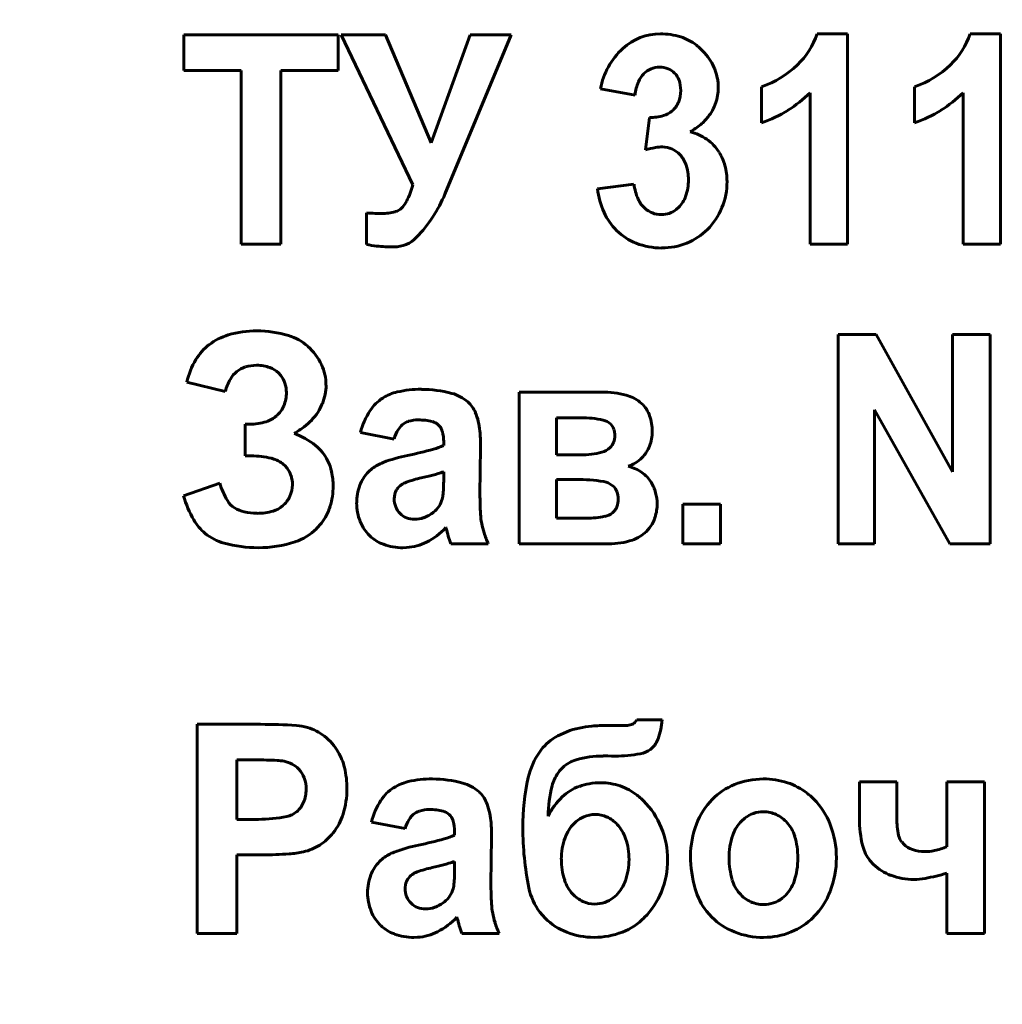
# Model space of a CAD drawing. Units: millimetres. Extents: x -340 to 12872, y -5975 to 1846.
# Drawn here: x 11622 to 11638, y 1586 to 1602 of the extents above; entities that cross this region are included whole.
import ezdxf

# ---------------------------------------------------------------- set-up
doc = ezdxf.new("R2010")
doc.units = ezdxf.units.MM
doc.linetypes.add('K5LT_BASIC', pattern=[0])
doc.linetypes.add('K5LT_THIN', pattern=[0])
doc.styles.add('KDIMTEXTSTYLE', font='GOST_AU.SHX', dxfattribs={"width": 0.96, "oblique": 15, "height": 5})
doc.dimstyles.new('KDIMSTYLE (1.00)', dxfattribs={"dimtxt": 5, "dimasz": 1, "dimexe": 2, "dimexo": 0, "dimgap": 1, "dimtad": 1, "dimtxsty": 'KDIMTEXTSTYLE', "dimsah": 1, "dimcen": 0, "dimdle": 1, "dimadec": 0, "dimazin": 0, "dimtfac": 0.667, "dimtmove": 0, "dimatfit": 3, "dimfxl": 1, "dimtvp": 1, "dimtolj": 1, "dimtzin": 0, "dimarcsym": 0})

# ---------------------------------------------------------------- blocks, each defined once
blk = doc.blocks.new('KDIMARROW_01')
blk.add_hatch(color=0).paths.add_polyline_path([(0, 0), (-5, 0.658), (-4.5, 0), (-5, -0.658)])
at = {"color": 0, "linetype": 'K5LT_THIN', "lineweight": 18}
for p, q in [((-4.5, 0), (-5, 0.658)), ((-5, 0.658), (0, 0)), ((0, 0), (-5, -0.658)), ((-5, -0.658), (-4.5, 0)), ((0, 0), (-1, 0))]:
    blk.add_line(p, q, dxfattribs=at)

msp = doc.modelspace()

# ---------------------------------------------------------------- linework, layer by layer
at = {"color": 5, "linetype": 'K5LT_BASIC', "lineweight": 60, "true_color": 0x0000ff}
for p, q in [((11625.107, 1601.705), (11625.107, 1601.129)), ((11627.608, 1601.705), (11625.107, 1601.705)), ((11627.608, 1601.129), (11627.608, 1601.705)), ((11628.377, 1601.705), (11627.655, 1601.705)), ((11627.655, 1601.705), (11628.822, 1599.271)), ((11629.117, 1599.957), (11628.377, 1601.705)), ((11629.747, 1601.705), (11629.117, 1599.957)), ((11629.341, 1599.124), (11630.414, 1601.705)), ((11630.414, 1601.705), (11629.747, 1601.705)), ((11635.871, 1601.723), (11635.378, 1601.723)), ((11635.871, 1598.311), (11635.871, 1601.723)), ((11638.353, 1601.723), (11637.859, 1601.723)), ((11638.353, 1598.311), (11638.353, 1601.723)), ((11625.107, 1601.129), (11626.036, 1601.129)), ((11626.036, 1601.129), (11626.036, 1598.311)), ((11626.679, 1601.129), (11627.608, 1601.129)), ((11626.679, 1598.311), (11626.679, 1601.129)), ((11634.478, 1600.863), (11634.478, 1600.278)), ((11636.96, 1600.863), (11636.96, 1600.278)), ((11631.862, 1600.832), (11632.425, 1600.73)), ((11635.264, 1600.767), (11635.264, 1598.311)), ((11637.745, 1600.767), (11637.745, 1598.311)), ((11632.661, 1600.367), (11632.594, 1599.84)), ((11632.407, 1599.286), (11631.817, 1599.209)), ((11628.07, 1598.816), (11628.07, 1598.306)), ((11628.65, 1598.908), (11628.642, 1598.9)), ((11633.133, 1598.908), (11633.091, 1598.871)), ((11626.036, 1598.311), (11626.679, 1598.311)), ((11635.264, 1598.311), (11635.871, 1598.311)), ((11637.745, 1598.311), (11638.353, 1598.311)), ((11636.335, 1596.842), (11635.719, 1596.842)), ((11635.719, 1596.842), (11635.719, 1593.447)), ((11637.576, 1594.615), (11636.335, 1596.842)), ((11637.576, 1596.842), (11637.576, 1594.615)), ((11638.184, 1596.842), (11637.576, 1596.842)), ((11638.184, 1593.447), (11638.184, 1596.842)), ((11625.152, 1596.071), (11625.777, 1595.92)), ((11626.641, 1596.221), (11626.679, 1596.177)), ((11630.542, 1595.911), (11630.542, 1593.447)), ((11631.882, 1595.911), (11630.542, 1595.911)), ((11632.554, 1595.701), (11632.504, 1595.748)), ((11636.308, 1595.624), (11637.532, 1593.447)), ((11636.308, 1593.447), (11636.308, 1595.624)), ((11631.149, 1595.495), (11631.149, 1594.892)), ((11631.549, 1595.495), (11631.149, 1595.495)), ((11626.171, 1595.388), (11626.099, 1595.388)), ((11626.099, 1595.388), (11626.099, 1594.874)), ((11629.233, 1595.38), (11629.252, 1595.359)), ((11632.049, 1595.368), (11632.03, 1595.389)), ((11627.971, 1595.255), (11628.516, 1595.149)), ((11629.32, 1595.108), (11629.32, 1595.043)), ((11629.909, 1594.253), (11629.918, 1595.011)), ((11626.099, 1594.874), (11626.242, 1594.874)), ((11631.149, 1594.892), (11631.549, 1594.892)), ((11626.743, 1594.717), (11626.78, 1594.675)), ((11628.16, 1594.669), (11628.1, 1594.616)), ((11629.054, 1594.542), (11628.957, 1594.519)), ((11629.32, 1594.489), (11629.32, 1594.617)), ((11631.149, 1594.493), (11631.149, 1593.864)), ((11631.468, 1594.493), (11631.149, 1594.493)), ((11625.688, 1594.431), (11625.098, 1594.227)), ((11632.078, 1594.376), (11632.054, 1594.397)), ((11628.525, 1594.252), (11628.516, 1594.179)), ((11633.201, 1594.094), (11633.201, 1593.447)), ((11633.808, 1594.094), (11633.201, 1594.094)), ((11633.808, 1593.447), (11633.808, 1594.094)), ((11631.149, 1593.864), (11631.641, 1593.864)), ((11632.058, 1593.951), (11632.081, 1593.971)), ((11627.258, 1593.695), (11627.338, 1593.786)), ((11629.357, 1593.713), (11629.357, 1593.712)), ((11629.357, 1593.712), (11629.358, 1593.709)), ((11629.358, 1593.709), (11629.36, 1593.705)), ((11629.36, 1593.705), (11629.362, 1593.699)), ((11629.362, 1593.699), (11629.364, 1593.691)), ((11629.364, 1593.691), (11629.367, 1593.681)), ((11629.367, 1593.681), (11629.371, 1593.667)), ((11629.371, 1593.667), (11629.375, 1593.648)), ((11632.608, 1593.649), (11632.66, 1593.708)), ((11629.375, 1593.648), (11629.378, 1593.638)), ((11628.658, 1593.385), (11628.719, 1593.387)), ((11629.436, 1593.447), (11630.043, 1593.447)), ((11630.542, 1593.447), (11632, 1593.447)), ((11633.201, 1593.447), (11633.808, 1593.447)), ((11635.719, 1593.447), (11636.308, 1593.447)), ((11637.532, 1593.447), (11638.184, 1593.447)), ((11625.322, 1590.52), (11625.322, 1587.125)), ((11626.349, 1590.52), (11625.322, 1590.52)), ((11632.281, 1590.502), (11631.972, 1590.502)), ((11632.452, 1590.591), (11632.421, 1590.548)), ((11632.863, 1590.591), (11632.452, 1590.591)), ((11631.907, 1590.006), (11631.985, 1590.006)), ((11631.985, 1590.006), (11632.044, 1590.004)), ((11632.044, 1590.004), (11632.102, 1590.003)), ((11632.674, 1590.112), (11632.699, 1590.132)), ((11625.965, 1589.944), (11625.965, 1588.977)), ((11626.273, 1589.944), (11625.965, 1589.944)), ((11631.201, 1589.766), (11631.253, 1589.822)), ((11636.671, 1589.589), (11636.064, 1589.589)), ((11636.064, 1589.589), (11636.064, 1588.998)), ((11636.671, 1588.997), (11636.671, 1589.589)), ((11638.091, 1589.589), (11637.484, 1589.589)), ((11637.484, 1589.589), (11637.484, 1588.534)), ((11638.091, 1587.125), (11638.091, 1589.589)), ((11629.41, 1589.058), (11629.429, 1589.037)), ((11625.965, 1588.977), (11626.314, 1588.977)), ((11628.148, 1588.933), (11628.693, 1588.827)), ((11634.203, 1588.997), (11634.15, 1588.951)), ((11629.497, 1588.786), (11629.497, 1588.72)), ((11630.086, 1587.931), (11630.095, 1588.689)), ((11636.783, 1588.576), (11636.755, 1588.606)), ((11625.965, 1588.401), (11626.381, 1588.401)), ((11625.965, 1587.125), (11625.965, 1588.401)), ((11628.337, 1588.346), (11628.278, 1588.293)), ((11629.497, 1588.166), (11629.497, 1588.295)), ((11636.235, 1588.31), (11636.293, 1588.247)), ((11629.232, 1588.219), (11629.134, 1588.196)), ((11637.484, 1588.104), (11637.484, 1587.125)), ((11628.702, 1587.93), (11628.693, 1587.857)), ((11632.071, 1587.705), (11632.121, 1587.75)), ((11634.813, 1587.698), (11634.865, 1587.744)), ((11630.881, 1587.472), (11630.969, 1587.373)), ((11633.583, 1587.488), (11633.67, 1587.391)), ((11629.534, 1587.391), (11629.535, 1587.39)), ((11629.535, 1587.39), (11629.536, 1587.387)), ((11629.536, 1587.387), (11629.537, 1587.383)), ((11629.537, 1587.383), (11629.539, 1587.377)), ((11629.539, 1587.377), (11629.541, 1587.369)), ((11629.541, 1587.369), (11629.544, 1587.358)), ((11629.544, 1587.358), (11629.548, 1587.344)), ((11629.548, 1587.344), (11629.553, 1587.326)), ((11629.553, 1587.326), (11629.556, 1587.315)), ((11625.322, 1587.125), (11625.965, 1587.125)), ((11629.613, 1587.125), (11630.22, 1587.125)), ((11637.484, 1587.125), (11638.091, 1587.125)), ((11628.836, 1587.063), (11628.896, 1587.065))]:
    msp.add_line(p, q, dxfattribs=at)
for centre, radius, start, end in [((11632.836, 1600.82), 0.903, 90, 132.4617), ((11632.836, 1600.63), 1.093, 72.5101, 90), ((11632.915, 1600.881), 0.83, 52.4167, 72.5101), ((11634.199, 1602.117), 1.243, 313.6926, 341.5117), ((11636.681, 1602.117), 1.243, 313.6926, 341.5117), ((11632.885, 1600.842), 0.879, 46.7151, 52.4167), ((11633.025, 1600.613), 1.183, 132.4617, 169.353), ((11632.827, 1600.78), 0.964, 41.2706, 46.7151), ((11632.806, 1600.758), 0.994, 31.8884, 41.4501), ((11632.821, 1600.827), 0.355, 90, 112.6381), ((11632.821, 1600.798), 0.384, 68.4956, 90), ((11632.954, 1600.85), 0.82, 21.3573, 31.8884), ((11633.945, 1602.383), 1.61, 289.3114, 313.6926), ((11636.427, 1602.383), 1.61, 289.3114, 313.6926), ((11632.848, 1600.794), 0.398, 134.8839, 157.7139), ((11632.826, 1600.816), 0.368, 112.6381, 134.8839), ((11632.853, 1600.88), 0.297, 43.9771, 68.4956), ((11632.837, 1600.865), 0.319, 19.5689, 43.9771), ((11632.979, 1600.86), 0.793, 10.4775, 21.3573), ((11633.206, 1600.647), 0.785, 157.7139, 173.9212), ((11632.673, 1600.806), 0.493, 0, 19.5689), ((11632.919, 1600.849), 0.855, 0, 10.4775), ((11632.665, 1600.806), 0.501, 337.1417, 0), ((11632.994, 1600.849), 0.779, 340.9691, 0), ((11633.817, 1602.227), 2.055, 301.8692, 314.7352), ((11636.299, 1602.227), 2.055, 301.8692, 314.7352), ((11632.776, 1600.759), 0.38, 310.8442, 337.1417), ((11633.038, 1600.834), 0.732, 321.3348, 340.9691), ((11632.682, 1601.098), 0.731, 268.3868, 286.0414), ((11632.781, 1600.754), 0.373, 286.0414, 310.8442), ((11632.934, 1600.917), 0.866, 309.9059, 321.3348), ((11633.769, 1602.304), 2.146, 289.2796, 301.8692), ((11636.251, 1602.304), 2.146, 289.2796, 301.8692), ((11632.674, 1601.228), 1.271, 300.4806, 309.9059), ((11633.147, 1599.388), 0.764, 54.7509, 77.0254), ((11633.157, 1599.402), 0.747, 32.2171, 54.7509), ((11632.998, 1598.504), 1.395, 99.9733, 106.8248), ((11632.871, 1599.229), 0.659, 90, 99.9733), ((11632.871, 1599.519), 0.369, 65.8145, 90), ((11632.855, 1599.484), 0.408, 42.8208, 65.8145), ((11632.822, 1599.453), 0.453, 18.618, 42.8208), ((11633.136, 1599.388), 0.772, 15.0117, 32.2171), ((11632.53, 1599.355), 0.761, 0, 18.618), ((11632.903, 1599.326), 1.013, 0, 15.0117), ((11626.974, 1599.839), 1.933, 334.674, 342.8975), ((11633.239, 1599.381), 0.837, 186.5661, 203.9611), ((11632.485, 1599.355), 0.806, 340.4961, 0), ((11632.798, 1599.326), 1.119, 337.775, 0), ((11627.241, 1600.002), 2.276, 316.0266, 337.3082), ((11633.052, 1599.339), 1.242, 186.0136, 204.4929), ((11628.356, 1599.185), 0.404, 316.6253, 334.674), ((11632.879, 1599.222), 0.444, 203.9611, 227.9417), ((11632.793, 1599.246), 0.479, 315.1155, 340.4961), ((11628.376, 1603.314), 4.508, 266.1104, 267.8485), ((11628.317, 1601.749), 2.942, 267.8485, 270), ((11628.317, 1599.6), 0.793, 270, 285.9142), ((11628.464, 1599.083), 0.255, 285.9142, 314.1642), ((11632.818, 1599.233), 0.984, 204.4929, 225.2696), ((11632.848, 1599.187), 0.397, 227.9417, 249.092), ((11632.851, 1599.196), 0.406, 249.092, 270), ((11632.851, 1599.188), 0.399, 270, 288.7884), ((11632.857, 1599.17), 0.38, 288.7884, 308.0522), ((11632.836, 1599.31), 1.077, 315.1198, 337.775), ((11632.784, 1599.198), 0.936, 225.2696, 248.7242), ((11632.888, 1599.258), 1.003, 292.0912, 315.1198), ((11628.327, 1599.348), 1.073, 256.1588, 264.9187), ((11628.514, 1598.774), 0.508, 270, 316.0266), ((11632.856, 1599.383), 1.135, 248.7242, 270), ((11632.856, 1599.338), 1.089, 270, 292.0912), ((11628.514, 1601.452), 3.186, 264.9187, 270), ((11626.29, 1595.234), 1.67, 90, 106.1192), ((11626.29, 1595.142), 1.762, 73.0705, 90), ((11626.083, 1595.95), 0.924, 106.1192, 127.8447), ((11626.56, 1596.028), 0.836, 48.3816, 73.0705), ((11626.053, 1595.989), 0.876, 127.8447, 149.1402), ((11626.503, 1595.964), 0.921, 25.1907, 48.3816), ((11626.429, 1595.764), 1.314, 149.1402, 166.4948), ((11626.246, 1595.896), 0.447, 128.7557, 149.7371), ((11626.228, 1595.919), 0.418, 107.5369, 128.7557), ((11626.286, 1595.737), 0.609, 90, 107.5369), ((11626.286, 1595.696), 0.649, 70.6543, 90), ((11626.377, 1595.957), 0.373, 45.0225, 70.6543), ((11626.628, 1596.023), 0.783, 0, 25.1907), ((11626.552, 1595.718), 0.801, 149.7371, 165.3677), ((11626.354, 1595.926), 0.411, 18.1318, 37.6759), ((11626.2, 1595.905), 0.569, 337.5732, 0), ((11626.292, 1595.905), 0.477, 0, 18.1318), ((11626.615, 1596.023), 0.797, 337.7085, 0), ((11628.732, 1595.185), 0.746, 102.7579, 122.4868), ((11628.958, 1594.183), 1.773, 90, 102.7579), ((11628.958, 1594.072), 1.883, 74.7853, 90), ((11631.882, 1594.345), 1.566, 75.2459, 90), ((11628.694, 1595.244), 0.675, 122.4868, 147.1713), ((11629.281, 1595.259), 0.654, 48.8184, 74.7853), ((11629.409, 1595.404), 0.46, 22.558, 48.8184), ((11632.128, 1595.277), 0.602, 51.347, 75.2459), ((11626.312, 1595.859), 0.448, 312.2479, 337.5732), ((11626.574, 1596.04), 0.84, 316.0119, 337.7085), ((11629.147, 1594.952), 1.215, 147.1713, 165.5145), ((11632.207, 1595.371), 0.479, 19.0633, 43.5772), ((11626.171, 1596.291), 0.903, 270, 287.5205), ((11626.305, 1595.866), 0.457, 287.5205, 312.2479), ((11626.414, 1596.194), 1.063, 307.1817, 316.0119), ((11628.826, 1595.177), 0.27, 106.8008, 131.1901), ((11628.911, 1594.895), 0.565, 90, 106.8008), ((11628.911, 1594.523), 0.936, 76.1181, 90), ((11629.083, 1595.218), 0.221, 47.3034, 76.1181), ((11628.892, 1595.19), 1.019, 4.9955, 22.558), ((11631.549, 1593.823), 1.672, 77.6044, 90), ((11631.854, 1595.212), 0.249, 45.1227, 77.6044), ((11631.916, 1595.27), 0.788, 0, 19.0633), ((11626.138, 1596.558), 1.52, 299.7997, 307.1817), ((11629.263, 1594.909), 0.785, 150.1555, 162.1593), ((11628.856, 1595.142), 0.316, 131.1901, 150.1555), ((11629.065, 1595.207), 0.241, 15.0771, 39.3463), ((11628.701, 1595.108), 0.619, 0, 15.0771), ((11627.519, 1595.07), 2.398, 2.1887, 4.9955), ((11631.884, 1595.242), 0.207, 16.5468, 37.2983), ((11631.771, 1595.208), 0.325, 0, 16.5468), ((11632.06, 1595.27), 0.643, 338.5636, 0), ((11626.471, 1594.088), 1.227, 51.0863, 69.8724), ((11625.975, 1595.011), 3.943, 0, 2.1887), ((11631.767, 1595.208), 0.329, 339.2907, 0), ((11626.778, 1594.467), 0.739, 26.8028, 51.0863), ((11627.45, 1601.211), 6.457, 281.484, 285.287), ((11628.861, 1596.05), 1.107, 285.287, 294.48), ((11631.814, 1595.22), 0.295, 283.9392, 314.5161), ((11631.859, 1595.174), 0.231, 314.5161, 339.2907), ((11632.123, 1595.245), 0.576, 315.8913, 338.5636), ((11626.242, 1593.8), 1.074, 72.5575, 90), ((11626.431, 1594.402), 0.443, 45.2557, 72.5575), ((11626.744, 1594.45), 0.777, 12.3099, 26.8028), ((11629.287, 1592.223), 2.717, 101.7054, 110.4185), ((11631.549, 1596.287), 1.395, 270, 283.9392), ((11632.154, 1595.216), 0.533, 301.4973, 315.8913), ((11626.473, 1594.437), 0.389, 17.8977, 37.8643), ((11628.574, 1594.139), 0.672, 110.4185, 127.9882), ((11632.164, 1595.199), 0.513, 286.8353, 301.4973), ((11632.135, 1594.033), 0.698, 54.9122, 75.2115), ((11626.384, 1594.408), 0.483, 0, 17.8977), ((11626.452, 1594.387), 1.075, 0, 12.3099), ((11628.548, 1594.176), 0.628, 135.507, 159.1819), ((11629.491, 1592.209), 2.371, 103.0273, 109.128), ((11627.891, 1599.286), 4.885, 283.7844, 285.8889), ((11628.843, 1595.941), 1.407, 285.8889, 289.8108), ((11625.45, 1594.489), 3.87, 358.2844, 0), ((11631.468, 1591.717), 2.777, 80.6997, 90), ((11632.227, 1594.164), 0.538, 31.7535, 54.9122), ((11626.832, 1594.767), 1.192, 196.3421, 211.1859), ((11626.42, 1594.408), 0.446, 334.9992, 0), ((11626.411, 1594.387), 1.116, 342.4585, 0), ((11628.718, 1594.111), 0.809, 159.1819, 180), ((11628.769, 1594.188), 0.252, 145.0451, 165.2562), ((11628.835, 1594.142), 0.333, 127.4847, 145.0451), ((11628.819, 1594.148), 0.318, 109.128, 125.8338), ((11627.53, 1594.426), 1.788, 355.7606, 358.2844), ((11631.867, 1594.153), 0.308, 52.5145, 80.6997), ((11631.923, 1594.223), 0.218, 19.485, 44.7843), ((11632.115, 1594.095), 0.669, 15.9059, 31.7535), ((11626.814, 1594.735), 1.789, 196.5011, 210.141), ((11626.106, 1594.327), 0.344, 211.1859, 239.0147), ((11626.401, 1594.417), 0.468, 310.5903, 334.9992), ((11628.856, 1594.179), 0.34, 180, 202.4673), ((11628.921, 1594.275), 0.389, 326.3512, 344.9721), ((11628.981, 1594.263), 0.328, 344.2341, 351.704), ((11628.207, 1594.376), 1.11, 351.704, 355.7606), ((11635.362, 1594.253), 5.453, 180, 183.3905), ((11631.785, 1594.174), 0.365, 0, 19.485), ((11631.768, 1594.174), 0.382, 341.1689, 0), ((11632.119, 1594.096), 0.664, 0, 15.9059), ((11626.216, 1594.511), 0.558, 239.0147, 256.2901), ((11626.442, 1594.369), 0.404, 286.0074, 310.5903), ((11626.658, 1594.309), 0.858, 322.424, 342.4585), ((11628.718, 1594.111), 0.81, 180, 201.7605), ((11628.858, 1594.18), 0.342, 202.4673, 224.8525), ((11628.878, 1594.303), 0.44, 308.8513, 326.3512), ((11631.93, 1594.119), 0.211, 315.7259, 341.1689), ((11632.071, 1594.096), 0.712, 342.3257, 0), ((11625.972, 1594.247), 0.816, 210.141, 230.3949), ((11626.293, 1594.827), 0.883, 256.2901, 270), ((11626.293, 1594.888), 0.945, 270, 286.0074), ((11628.829, 1594.151), 0.302, 224.8525, 248.2507), ((11628.847, 1594.195), 0.349, 248.2507, 270), ((11628.847, 1594.28), 0.434, 270, 290.4706), ((11628.795, 1594.419), 0.583, 290.4706, 308.1078), ((11631.184, 1594.006), 1.268, 183.3905, 190.4249), ((11631.641, 1595.299), 1.435, 270, 281.8354), ((11631.873, 1594.19), 0.302, 281.8354, 307.815), ((11632.217, 1594.05), 0.559, 322.3563, 342.3257), ((11626.634, 1594.318), 0.882, 288.1066, 314.9784), ((11628.589, 1594.059), 0.671, 201.7605, 225.7041), ((11628.527, 1594.487), 1.135, 297.0479, 316.9941), ((11631.125, 1593.995), 1.207, 190.4249, 197.8018), ((11625.974, 1594.25), 0.82, 230.3949, 254.8255), ((11628.552, 1594.022), 0.618, 225.7041, 250.1304), ((11633.705, 1594.805), 4.482, 195.1027, 196.7727), ((11630.583, 1593.864), 1.221, 196.7727, 199.9726), ((11631.714, 1594.184), 1.826, 197.8018, 203.7985), ((11632, 1594.66), 1.212, 270, 288.3182), ((11632.199, 1594.059), 0.579, 288.3182, 314.9463), ((11626.311, 1595.49), 2.105, 254.8255, 270), ((11626.311, 1595.308), 1.923, 270, 288.1066), ((11628.658, 1594.315), 0.93, 250.1304, 270), ((11628.664, 1594.219), 0.833, 273.7265, 297.0479), ((11626.349, 1581.839), 8.681, 86.1606, 90), ((11626.873, 1589.643), 0.86, 73.9385, 86.1606), ((11631.89, 1588.697), 1.801, 95.344, 101.8698), ((11631.972, 1587.817), 2.685, 90, 95.344), ((11632.281, 1590.781), 0.279, 270, 288.1123), ((11632.323, 1590.651), 0.142, 288.1123, 313.559), ((11631.721, 1590.668), 1.145, 340.3446, 356.1332), ((11626.899, 1589.715), 0.783, 51.3248, 74.3306), ((11626.807, 1589.6), 0.93, 30.2455, 51.3248), ((11631.782, 1589.211), 1.276, 101.8698, 120.9693), ((11631.545, 1589.606), 0.815, 120.9693, 144.9272), ((11632.443, 1590.41), 0.377, 312.6622, 340.3446), ((11626.819, 1589.607), 0.916, 13.2585, 30.2455), ((11631.84, 1589.399), 1.176, 144.9272, 167.4252), ((11631.907, 1588.382), 1.623, 90, 105.6677), ((11632.102, 1592.18), 2.176, 270, 280.7909), ((11632.432, 1590.451), 0.416, 280.7909, 305.6169), ((11626.273, 1583.143), 6.8, 87.0997, 90), ((11626.578, 1589.162), 0.774, 78.4929, 87.0997), ((11626.646, 1589.476), 0.453, 61.5726, 78.9898), ((11626.656, 1589.495), 0.432, 43.731, 61.5726), ((11631.607, 1589.452), 0.512, 105.6677, 133.7574), ((11626.67, 1589.508), 0.412, 20.3454, 43.731), ((11626.252, 1589.473), 1.499, 0, 13.2585), ((11631.69, 1589.366), 0.631, 140.7487, 165.7246), ((11626.548, 1589.463), 0.542, 0, 20.3454), ((11628.909, 1588.862), 0.746, 102.7579, 122.4868), ((11629.136, 1587.861), 1.773, 90, 102.7579), ((11629.136, 1587.75), 1.883, 74.7853, 90), ((11629.458, 1588.936), 0.654, 48.8184, 74.7853), ((11634.334, 1588.843), 3.731, 167.4252, 180), ((11633.085, 1589.011), 2.071, 165.7246, 179.4372), ((11631.791, 1588.767), 0.794, 109.9216, 133.6221), ((11631.825, 1588.674), 0.893, 99.2741, 109.9216), ((11631.87, 1588.395), 1.177, 90, 99.2741), ((11631.87, 1588.604), 0.968, 71.1264, 90), ((11631.88, 1588.631), 0.939, 51.966, 71.1264), ((11634.422, 1588.577), 1.04, 111.7341, 135.7388), ((11634.505, 1588.367), 1.266, 90, 111.7341), ((11634.505, 1588.357), 1.277, 72.1447, 90), ((11634.58, 1588.588), 1.034, 52.2829, 72.1447), ((11626.561, 1589.463), 0.528, 336.8625, 0), ((11626.375, 1589.473), 1.376, 342.6345, 0), ((11628.871, 1588.922), 0.675, 122.4868, 147.1713), ((11629.586, 1589.082), 0.46, 22.558, 48.8184), ((11631.802, 1588.531), 1.065, 48.3722, 51.966), ((11634.532, 1588.526), 1.112, 48.5465, 52.2829), ((11634.484, 1588.471), 1.185, 44.9281, 48.5465), ((11626.663, 1589.419), 0.418, 310.7927, 336.8625), ((11629.324, 1588.629), 1.215, 147.1713, 165.5145), ((11629.07, 1588.868), 1.019, 4.9955, 22.558), ((11632.01, 1588.538), 1.111, 133.6221, 153.6154), ((11631.731, 1588.451), 1.172, 44.9466, 48.3722), ((11631.622, 1588.343), 1.326, 22.2396, 44.9466), ((11634.521, 1588.48), 1.179, 135.7388, 159.0304), ((11634.482, 1588.469), 1.188, 21.1203, 44.9281), ((11626.703, 1589.374), 0.357, 281.4182, 310.7927), ((11626.794, 1589.342), 0.937, 321.5489, 342.6345), ((11629.034, 1588.82), 0.316, 131.1901, 150.1555), ((11629.003, 1588.854), 0.27, 106.8008, 131.1901), ((11629.089, 1588.572), 0.565, 90, 106.8008), ((11629.089, 1588.201), 0.936, 76.1181, 90), ((11629.26, 1588.895), 0.221, 47.3034, 76.1181), ((11629.243, 1588.884), 0.241, 15.0771, 39.3463), ((11631.776, 1588.599), 0.458, 90, 113.1301), ((11631.776, 1588.59), 0.467, 65.8513, 90), ((11634.5, 1588.617), 0.483, 108.7651, 128.0518), ((11634.509, 1588.592), 0.51, 90, 108.7651), ((11634.509, 1588.613), 0.488, 64.8824, 90), ((11634.487, 1588.566), 0.54, 41.0259, 64.8824), ((11626.314, 1591.299), 2.321, 270, 281.4182), ((11629.44, 1588.586), 0.785, 150.1555, 162.1593), ((11628.878, 1588.786), 0.619, 0, 15.0771), ((11627.697, 1588.748), 2.398, 2.1887, 4.9955), ((11631.874, 1588.472), 0.621, 134.9984, 160.4285), ((11631.797, 1588.549), 0.512, 113.1301, 134.9984), ((11631.755, 1588.545), 0.517, 42.9052, 65.8513), ((11631.664, 1588.46), 0.641, 18.8056, 42.9052), ((11634.775, 1588.383), 1.451, 159.0304, 180), ((11634.563, 1588.54), 0.582, 135.1251, 161.5792), ((11634.449, 1588.533), 0.59, 16.8087, 41.0259), ((11634.186, 1588.355), 1.505, 0, 21.1203), ((11637.951, 1588.998), 1.888, 180, 193.9623), ((11638.002, 1588.997), 1.331, 180, 192.0876), ((11626.824, 1589.318), 0.899, 302.6486, 321.5489), ((11629.038, 1589.728), 1.107, 285.287, 294.48), ((11626.153, 1588.689), 3.943, 0, 2.1887), ((11635.521, 1588.843), 4.917, 180, 191.4632), ((11631.571, 1588.322), 1.382, 0, 22.2396), ((11635.139, 1588.348), 1.19, 161.5792, 180), ((11636.959, 1588.774), 0.265, 192.0876, 219.3908), ((11626.851, 1589.276), 0.848, 283.1889, 302.6486), ((11629.464, 1585.9), 2.717, 101.7054, 110.4185), ((11627.628, 1594.889), 6.457, 281.484, 285.287), ((11632.27, 1588.331), 1.042, 160.4285, 180), ((11631.28, 1588.329), 1.047, 0, 18.8056), ((11633.85, 1588.353), 1.215, 0, 16.8087), ((11637.056, 1588.861), 0.396, 226.2588, 250.324), ((11626.381, 1594.3), 5.898, 270, 274.2046), ((11626.688, 1590.122), 1.71, 274.2046, 282.0181), ((11628.751, 1587.817), 0.672, 110.4185, 127.9882), ((11636.704, 1588.688), 0.602, 193.9623, 218.8174), ((11637.122, 1589.043), 0.589, 250.324, 270), ((11637.122, 1589.195), 0.741, 270, 282.3398), ((11636.997, 1589.767), 1.326, 282.3398, 291.5566), ((11628.725, 1587.853), 0.628, 135.507, 159.1819), ((11628.068, 1592.964), 4.885, 283.7844, 285.8889), ((11629.02, 1589.619), 1.407, 285.8889, 289.8108), ((11632.327, 1588.331), 1.098, 180, 198.0243), ((11631.294, 1588.329), 1.033, 340.4121, 0), ((11631.562, 1588.322), 1.39, 338.0838, 0), ((11635.243, 1588.383), 1.919, 180, 196.1566), ((11635.186, 1588.348), 1.236, 180, 196.6329), ((11633.847, 1588.353), 1.219, 341.7615, 0), ((11634.174, 1588.355), 1.517, 338.9306, 0), ((11636.866, 1588.845), 0.828, 226.2795, 249.4989), ((11628.895, 1587.789), 0.809, 159.1819, 180), ((11629.012, 1587.819), 0.333, 127.4847, 145.0451), ((11628.996, 1587.826), 0.318, 109.128, 125.8338), ((11629.669, 1585.886), 2.371, 103.0273, 109.128), ((11625.627, 1588.166), 3.87, 358.2844, 0), ((11636.406, 1591.836), 3.884, 280.7314, 286.1138), ((11628.946, 1587.866), 0.252, 145.0451, 165.2562), ((11628.384, 1588.054), 1.11, 351.704, 355.7606), ((11627.708, 1588.104), 1.788, 355.7606, 358.2844), ((11635.54, 1587.931), 5.453, 180, 183.3905), ((11631.869, 1588.183), 0.617, 198.0243, 222.145), ((11631.669, 1588.196), 0.635, 315.3605, 340.4121), ((11634.563, 1588.162), 0.587, 196.6329, 220.8762), ((11634.455, 1588.152), 0.578, 315.1509, 341.7615), ((11636.947, 1589.062), 1.059, 249.4989, 270), ((11636.947, 1588.982), 0.979, 270, 280.7314), ((11628.896, 1587.789), 0.81, 180, 201.7605), ((11629.033, 1587.857), 0.34, 180, 202.4673), ((11629.098, 1587.953), 0.389, 326.3512, 344.9721), ((11629.158, 1587.941), 0.328, 344.2341, 351.704), ((11631.636, 1588.055), 0.953, 191.4632, 217.6843), ((11631.797, 1588.117), 0.519, 222.145, 245.2448), ((11631.684, 1588.273), 1.259, 315.0411, 338.0838), ((11634.437, 1588.149), 1.079, 196.1566, 217.7545), ((11634.533, 1588.136), 0.547, 220.8762, 244.7388), ((11634.46, 1588.245), 1.21, 315.3042, 338.9306), ((11629.035, 1587.857), 0.342, 202.4673, 224.8525), ((11629.007, 1587.829), 0.302, 224.8525, 248.2507), ((11628.972, 1588.097), 0.583, 290.4706, 308.1078), ((11629.056, 1587.981), 0.44, 308.8513, 326.3512), ((11631.362, 1587.684), 1.268, 183.3905, 190.4249), ((11631.769, 1588.057), 0.453, 245.2448, 270), ((11631.769, 1588.117), 0.513, 270, 288.5693), ((11631.785, 1588.068), 0.462, 288.5693, 308.1608), ((11634.509, 1588.084), 0.489, 244.7388, 270), ((11634.509, 1588.103), 0.508, 270, 288.744), ((11634.518, 1588.075), 0.479, 288.744, 308.0638), ((11628.766, 1587.737), 0.671, 201.7605, 225.7041), ((11629.024, 1587.873), 0.349, 248.2507, 270), ((11629.024, 1587.958), 0.434, 270, 290.4706), ((11631.302, 1587.673), 1.207, 190.4249, 197.8018), ((11628.705, 1588.165), 1.135, 297.0479, 316.9941), ((11633.882, 1588.483), 4.482, 195.1027, 196.7727), ((11631.891, 1587.862), 1.826, 197.8018, 203.7985), ((11631.69, 1588.101), 1.025, 225.263, 248.6051), ((11631.837, 1588.119), 1.042, 291.4711, 315.0411), ((11634.43, 1588.157), 1.079, 225.2592, 248.6803), ((11634.545, 1588.161), 1.091, 292.1835, 315.3042), ((11628.73, 1587.7), 0.618, 225.7041, 250.1304), ((11628.836, 1587.992), 0.93, 250.1304, 270), ((11628.842, 1587.896), 0.833, 273.7265, 297.0479), ((11630.76, 1587.542), 1.221, 196.7727, 199.9726), ((11631.76, 1588.28), 1.217, 248.6051, 270), ((11631.76, 1588.315), 1.252, 270, 291.4711), ((11634.51, 1588.362), 1.3, 248.6803, 270), ((11634.51, 1588.247), 1.184, 270, 292.1835)]:
    msp.add_arc(centre, radius, start, end, dxfattribs=at)

# ---------------------------------------------------------------- dimensions: what is measured, and where the dimension line sits
at = {"color": 7}
msp.add_linear_dim(base=(12870, 1846.023), p1=(12184, -1685), p2=(11341, 1846.023), angle=90, location=(12870, 80.511), text='\\H5.0;\\W0.965;\\Q15;\\H5.0;\\W0.965;\\Q15;\\Q15;\\H100.00;3530', dimstyle='KDIMSTYLE (1.00)', override={"dimexo": 0, "dimblk1": 'KDIMARROW_01', "dimblk2": 'KDIMARROW_01', "dimse1": 0, "dimse2": 0, "dimclrt": 7, "dimtolj": 1}, dxfattribs=at).render()

doc.saveas('drawing.dxf')
